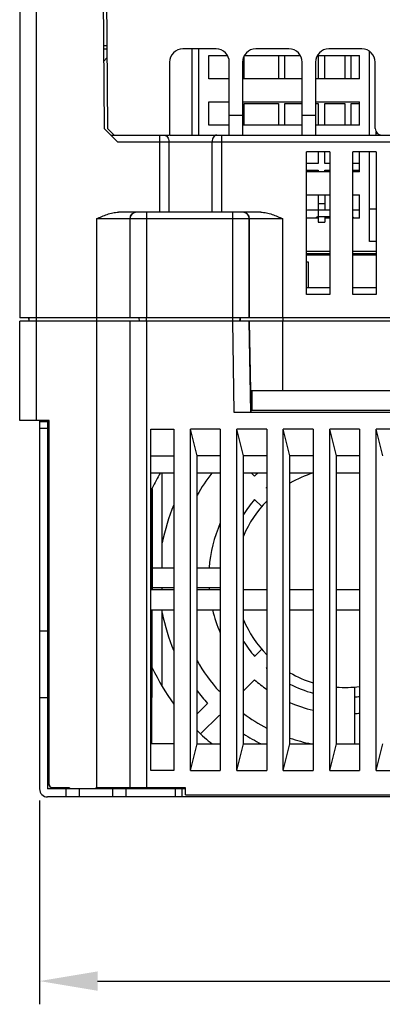
# Model space of a CAD drawing. Units: millimetres. Extents: x -257 to 6131, y 465 to 2198.
# Drawn here: x -132 to -77, y 1489 to 1638 of the extents above; entities that cross this region are included whole.
import ezdxf

# ---------------------------------------------------------------- set-up
doc = ezdxf.new("R2010")
doc.units = ezdxf.units.MM
doc.layers.add('AM_0', color=7, linetype='Continuous', lineweight=25)
doc.layers.add('AM_5_Dimension', color=6, linetype='Continuous', lineweight=13)
doc.styles.add('WHGTXT', font='simplex', dxfattribs={"bigfont": 'whgtxt'})
doc.dimstyles.new('B_st.$0', dxfattribs={"dimscale": 3.5, "dimtxt": 2.5, "dimasz": 2.5, "dimexe": 1, "dimexo": 0.5, "dimgap": 0.9, "dimtad": 1, "dimzin": 9, "dimdsep": 46, "dimtxsty": 'WHGTXT', "dimcen": 0, "dimclrd": 256, "dimclre": 256, "dimclrt": 256, "dimadec": 1, "dimazin": 2, "dimtp": 0.01, "dimtm": 0.01, "dimtfac": 1, "dimtmove": 0, "dimatfit": 3, "dimfxl": 1, "dimtolj": 1, "dimarcsym": 0})

# ---------------------------------------------------------------- blocks, each defined once
blk = doc.blocks.new('*D7')
at = {"layer": 'AM_5_Dimension', "linetype": 'ByBlock', "lineweight": -2, "transparency": 16777216}
for p, q in [((-128.91, 1519.98), (-128.91, 1489.29)), ((25.09, 1519.98), (25.09, 1489.29)), ((-120.16, 1492.79), (16.34, 1492.79))]:
    blk.add_line(p, q, dxfattribs=at)
at = {"layer": 'AM_5_Dimension', "transparency": 16777216}
for points in [[(-120.16, 1494.25), (-120.16, 1491.33), (-128.91, 1492.79)], [(16.34, 1494.25), (16.34, 1491.33), (25.09, 1492.79)]]:
    blk.add_solid(points, dxfattribs=at)
at = {"layer": 'Defpoints', "color": 0, "transparency": 16777216}
for p in [(-128.91, 1521.73), (25.09, 1521.73), (25.09, 1492.79)]:
    blk.add_point(p, dxfattribs=at)
at = {"layer": 'AM_5_Dimension', "transparency": 16777216, "insert": (-51.91, 1500.31), "char_height": 8.75, "attachment_point": 5, "style": 'WHGTXT'}
blk.add_mtext('\\A1;154', dxfattribs=at)

msp = doc.modelspace()

# ---------------------------------------------------------------- linework, layer by layer
at = {"layer": 'AM_0'}
for p, q in [((-131.91, 1692.567), (-131.91, 1592.728)), ((-129.41, 1693.204), (-129.41, 1577.228)), ((-119.41, 1650.245), (-119.157, 1621.228)), ((-118.91, 1650.228), (-118.657, 1621.228)), ((-119.266, 1633.728), (-118.766, 1633.728)), ((-119.261, 1633.228), (-118.761, 1633.228)), ((-102.31, 1633.228), (-107.31, 1633.228)), ((-105.91, 1620.228), (-105.91, 1633.228)), ((-104.91, 1620.228), (-104.91, 1633.228)), ((-91.31, 1633.228), (-96.31, 1633.228)), ((-80.31, 1633.228), (-85.31, 1633.228)), ((-118.75, 1631.87), (-119.245, 1631.374)), ((-103.41, 1628.728), (-103.41, 1632.228)), ((-103.41, 1632.228), (-100.578, 1632.228)), ((-98.076, 1628.728), (-98.076, 1632.163)), ((-98.042, 1632.228), (-89.578, 1632.228)), ((-92.91, 1632.228), (-92.91, 1628.728)), ((-91.91, 1628.728), (-91.91, 1632.228)), ((-87.042, 1632.228), (-80.66, 1632.228)), ((-86.91, 1632.228), (-86.91, 1628.728)), ((-85.91, 1628.728), (-85.91, 1632.228)), ((-82.91, 1632.228), (-82.91, 1628.728)), ((-81.91, 1628.728), (-81.91, 1632.228)), ((-80.66, 1628.728), (-80.66, 1632.228)), ((-79.16, 1620.228), (-79.16, 1632.863)), ((-109.31, 1631.228), (-109.31, 1620.228)), ((-100.31, 1620.228), (-100.31, 1631.228)), ((-98.31, 1631.228), (-98.31, 1620.228)), ((-89.31, 1620.228), (-89.31, 1631.228)), ((-87.31, 1631.228), (-87.31, 1620.228)), ((-78.31, 1621.228), (-78.31, 1631.228)), ((-100.31, 1628.728), (-103.41, 1628.728)), ((-89.31, 1628.728), (-98.31, 1628.728)), ((-80.66, 1628.728), (-87.31, 1628.728)), ((-103.41, 1621.728), (-103.41, 1625.228)), ((-103.41, 1625.228), (-100.31, 1625.228)), ((-98.31, 1625.228), (-89.31, 1625.228)), ((-98.076, 1621.728), (-98.076, 1624.978)), ((-98.076, 1624.978), (-92.91, 1624.978)), ((-92.91, 1624.978), (-92.91, 1621.728)), ((-91.91, 1621.728), (-91.91, 1624.978)), ((-91.91, 1624.978), (-89.31, 1624.978)), ((-87.31, 1625.228), (-80.66, 1625.228)), ((-87.31, 1624.978), (-86.91, 1624.978)), ((-86.91, 1624.978), (-86.91, 1621.728)), ((-85.91, 1621.728), (-85.91, 1624.978)), ((-85.91, 1624.978), (-82.91, 1624.978)), ((-82.91, 1624.978), (-82.91, 1621.728)), ((-81.91, 1621.728), (-81.91, 1624.978)), ((-81.91, 1624.978), (-80.66, 1624.978)), ((-80.66, 1621.728), (-80.66, 1625.228)), ((-100.31, 1623.228), (-98.31, 1623.228)), ((-89.31, 1623.228), (-87.31, 1623.228)), ((-100.31, 1621.728), (-103.41, 1621.728)), ((-89.31, 1621.728), (-98.31, 1621.728)), ((-80.66, 1621.728), (-87.31, 1621.728)), ((-117.139, 1619.228), (-119.157, 1621.228)), ((-118.657, 1621.228), (-117.648, 1620.228)), ((-118.148, 1620.228), (-109.31, 1620.228)), ((-110.85, 1620.228), (-110.85, 1608.628)), ((-109.228, 1620.228), (-72.41, 1620.228)), ((-101.469, 1620.228), (-101.469, 1608.628)), ((-78.16, 1620.228), (-78.16, 1620.703)), ((-117.139, 1619.228), (-73.892, 1619.228)), ((-109.407, 1619.228), (-109.407, 1608.628)), ((-102.913, 1608.628), (-102.913, 1619.228)), ((-88.66, 1596.228), (-88.66, 1617.728)), ((-85.16, 1617.728), (-88.66, 1617.728)), ((-86.91, 1617.728), (-86.91, 1615.978)), ((-85.91, 1615.978), (-85.91, 1617.728)), ((-85.16, 1617.728), (-85.16, 1596.228)), ((-81.66, 1596.228), (-81.66, 1617.728)), ((-78.16, 1617.728), (-81.66, 1617.728)), ((-80.66, 1614.728), (-80.66, 1617.728)), ((-79.16, 1604.228), (-79.16, 1617.728)), ((-78.16, 1617.728), (-78.16, 1596.228)), ((-86.91, 1615.978), (-88.66, 1615.978)), ((-85.16, 1615.978), (-85.91, 1615.978)), ((-80.66, 1615.978), (-81.66, 1615.978)), ((-88.66, 1614.978), (-86.91, 1614.978)), ((-85.16, 1614.728), (-88.66, 1614.728)), ((-86.91, 1614.978), (-86.91, 1614.728)), ((-85.91, 1614.728), (-85.91, 1614.978)), ((-85.91, 1614.978), (-85.16, 1614.978)), ((-81.66, 1614.978), (-80.66, 1614.978)), ((-80.66, 1614.728), (-81.66, 1614.728)), ((-88.66, 1611.228), (-85.16, 1611.228)), ((-86.91, 1611.228), (-86.91, 1607.128)), ((-85.91, 1611.228), (-85.91, 1608.928)), ((-81.66, 1611.228), (-80.66, 1611.228)), ((-80.66, 1607.728), (-80.66, 1611.228)), ((-86.91, 1609.928), (-85.91, 1609.928)), ((-95.563, 1608.628), (-117.007, 1608.628)), ((-112.778, 1608.628), (-112.778, 1592.728)), ((-99.791, 1592.728), (-99.791, 1608.628)), ((-85.16, 1608.928), (-88.41, 1608.928)), ((-80.66, 1608.928), (-81.66, 1608.928)), ((-78.16, 1609.091), (-79.16, 1609.091)), ((-120.323, 1607.628), (-120.323, 1592.728)), ((-92.246, 1607.628), (-120.323, 1607.628)), ((-115.324, 1607.628), (-115.324, 1592.728)), ((-115.278, 1607.628), (-115.278, 1592.728)), ((-97.291, 1592.728), (-97.291, 1607.628)), ((-97.245, 1592.728), (-97.245, 1607.628)), ((-92.246, 1592.728), (-92.246, 1607.628)), ((-86.91, 1607.728), (-88.66, 1607.728)), ((-85.16, 1607.928), (-86.91, 1607.928)), ((-86.91, 1607.128), (-85.91, 1607.128)), ((-85.91, 1607.928), (-85.91, 1607.128)), ((-85.16, 1607.728), (-85.91, 1607.728)), ((-80.66, 1607.728), (-81.66, 1607.728)), ((-78.16, 1604.228), (-79.16, 1604.228)), ((-85.16, 1602.728), (-88.66, 1602.728)), ((-85.16, 1602.328), (-88.66, 1602.328)), ((-85.16, 1602.128), (-88.66, 1602.128)), ((-78.16, 1602.728), (-81.66, 1602.728)), ((-78.16, 1602.328), (-81.66, 1602.328)), ((-78.16, 1602.128), (-81.66, 1602.128)), ((-88.66, 1601.128), (-88.41, 1601.128)), ((-88.41, 1601.128), (-88.41, 1597.228)), ((-85.16, 1597.228), (-88.66, 1597.228)), ((-85.16, 1596.228), (-88.66, 1596.228)), ((-78.16, 1597.228), (-81.66, 1597.228)), ((-78.16, 1596.228), (-81.66, 1596.228)), ((28.09, 1592.728), (-131.91, 1592.728)), ((-131.91, 1577.228), (-131.91, 1592.228)), ((28.09, 1592.228), (-131.91, 1592.228)), ((-130.484, 1592.228), (-130.51, 1592.728)), ((-130.51, 1592.728), (-130.505, 1592.228)), ((-120.324, 1592.728), (-120.324, 1592.228)), ((-120.323, 1592.228), (-120.323, 1521.928)), ((-115.324, 1592.228), (-115.324, 1521.928)), ((-115.278, 1592.228), (-115.278, 1521.928)), ((-113.925, 1592.728), (-113.898, 1592.228)), ((-113.852, 1592.228), (-113.879, 1592.728)), ((-112.779, 1592.228), (-112.779, 1592.728)), ((-112.778, 1592.228), (-112.778, 1521.928)), ((-99.791, 1592.228), (-99.791, 1592.728)), ((-99.55, 1578.428), (-99.791, 1592.228)), ((-98.717, 1592.228), (-98.691, 1592.728)), ((-98.645, 1592.728), (-98.671, 1592.228)), ((-97.05, 1578.428), (-97.291, 1592.228)), ((-97.062, 1581.728), (-97.245, 1592.228)), ((-92.246, 1592.728), (-92.246, 1592.228)), ((-92.246, 1581.728), (-92.246, 1592.228)), ((-97.098, 1581.728), (-97.041, 1578.428)), ((-73.102, 1581.728), (-97.098, 1581.728)), ((-96.91, 1581.728), (-96.91, 1578.728)), ((-73.16, 1578.428), (-99.55, 1578.428)), ((-73.154, 1578.728), (-97.046, 1578.728)), ((-127.457, 1577.228), (-131.91, 1577.228)), ((-128.91, 1577.228), (-128.91, 1521.728)), ((-127.71, 1577.028), (-128.91, 1577.028)), ((-127.71, 1577.228), (-127.71, 1521.728)), ((-127.51, 1522.428), (-127.51, 1577.228)), ((-127.466, 1522.428), (-127.457, 1577.228)), ((-127.71, 1576.028), (-128.91, 1576.028)), ((-112.16, 1524.528), (-112.16, 1575.928)), ((-112.16, 1575.928), (-108.66, 1575.928)), ((-108.66, 1575.928), (-108.66, 1524.528)), ((-105.16, 1571.928), (-106.16, 1575.928)), ((-106.16, 1524.528), (-106.16, 1575.928)), ((-101.66, 1575.928), (-106.16, 1575.928)), ((-101.66, 1575.928), (-101.66, 1524.528)), ((-98.16, 1571.928), (-99.16, 1575.928)), ((-99.16, 1524.528), (-99.16, 1575.928)), ((-94.66, 1575.928), (-99.16, 1575.928)), ((-94.66, 1575.928), (-94.66, 1524.528)), ((-92.16, 1524.528), (-92.16, 1575.928)), ((-91.16, 1571.928), (-92.16, 1575.928)), ((-87.66, 1575.928), (-92.16, 1575.928)), ((-87.66, 1575.928), (-87.66, 1524.528)), ((-84.16, 1571.928), (-85.16, 1575.928)), ((-85.16, 1524.528), (-85.16, 1575.928)), ((-80.66, 1575.928), (-85.16, 1575.928)), ((-80.66, 1575.928), (-80.66, 1524.528)), ((-78.16, 1524.528), (-78.16, 1575.928)), ((-73.66, 1575.928), (-78.16, 1575.928)), ((-77.16, 1571.928), (-78.16, 1575.928)), ((-112.16, 1571.928), (-108.66, 1571.928)), ((-105.16, 1528.528), (-105.16, 1571.928)), ((-101.66, 1571.928), (-105.16, 1571.928)), ((-98.16, 1528.528), (-98.16, 1571.928)), ((-94.66, 1571.928), (-98.16, 1571.928)), ((-87.66, 1571.928), (-91.16, 1571.928)), ((-91.16, 1528.528), (-91.16, 1571.928)), ((-80.66, 1571.928), (-84.16, 1571.928)), ((-84.16, 1528.528), (-84.16, 1571.928)), ((-108.66, 1569.328), (-112.16, 1569.328)), ((-110.41, 1555.028), (-110.41, 1569.328)), ((-101.66, 1569.328), (-105.16, 1569.328)), ((-94.66, 1569.328), (-98.16, 1569.328)), ((-96.495, 1568.88), (-96.942, 1569.328)), ((-87.66, 1569.328), (-91.16, 1569.328)), ((-80.66, 1569.328), (-84.16, 1569.328)), ((-127.71, 1566.628), (-127.51, 1566.628)), ((-111.917, 1566.972), (-112.161, 1567.012)), ((-111.913, 1566.97), (-111.959, 1551.728)), ((-111.91, 1551.728), (-111.91, 1567.055)), ((-94.66, 1567.045), (-94.723, 1567.109)), ((-96.491, 1565.341), (-95.425, 1564.275)), ((-127.71, 1560.828), (-127.51, 1560.828)), ((-111.91, 1555.028), (-108.66, 1555.028)), ((-105.16, 1555.028), (-101.66, 1555.028)), ((-108.66, 1551.728), (-112.16, 1551.728)), ((-108.66, 1552.028), (-111.91, 1552.028)), ((-110.41, 1551.728), (-110.41, 1552.028)), ((-101.66, 1552.028), (-105.16, 1552.028)), ((-101.66, 1551.728), (-105.16, 1551.728)), ((-94.66, 1551.728), (-98.16, 1551.728)), ((-87.66, 1551.728), (-91.16, 1551.728)), ((-80.66, 1551.728), (-84.16, 1551.728)), ((-112.16, 1548.728), (-108.66, 1548.728)), ((-111.91, 1540), (-111.91, 1548.728)), ((-110.41, 1537.171), (-110.41, 1548.728)), ((-105.16, 1548.728), (-101.66, 1548.728)), ((-98.16, 1548.728), (-94.66, 1548.728)), ((-91.16, 1548.728), (-87.66, 1548.728)), ((-84.16, 1548.728), (-80.66, 1548.728)), ((-127.71, 1545.528), (-128.91, 1545.528)), ((-95.425, 1542.78), (-96.491, 1541.714)), ((-94.723, 1539.947), (-94.66, 1540.01)), ((-98.16, 1536.51), (-96.495, 1538.175)), ((-81.41, 1537.096), (-81.41, 1528.528)), ((-128.91, 1535.528), (-127.71, 1535.528)), ((-101.66, 1536.545), (-101.803, 1536.402)), ((-103.573, 1534.632), (-105.16, 1533.045)), ((-104.634, 1530.036), (-101.805, 1532.864)), ((-108.66, 1528.528), (-112.16, 1528.528)), ((-106.16, 1524.528), (-105.16, 1528.528)), ((-105.16, 1528.528), (-101.66, 1528.528)), ((-99.16, 1524.528), (-98.16, 1528.528)), ((-98.16, 1528.528), (-94.66, 1528.528)), ((-92.16, 1524.528), (-91.16, 1528.528)), ((-91.16, 1528.528), (-87.66, 1528.528)), ((-85.16, 1524.528), (-84.16, 1528.528)), ((-84.16, 1528.528), (-80.66, 1528.528)), ((-78.16, 1524.528), (-77.16, 1528.528)), ((-108.66, 1524.528), (-112.16, 1524.528)), ((-106.16, 1524.528), (-101.66, 1524.528)), ((-99.16, 1524.528), (-94.66, 1524.528)), ((-92.16, 1524.528), (-87.66, 1524.528)), ((-85.16, 1524.528), (-80.66, 1524.528)), ((-78.16, 1524.528), (-73.66, 1524.528)), ((-127.51, 1522.428), (-127.466, 1522.428)), ((-106.91, 1521.728), (-127.71, 1521.728)), ((23.89, 1520.528), (-127.71, 1520.528)), ((-124.41, 1521.928), (-126.966, 1521.928)), ((-124.91, 1520.528), (-124.91, 1521.728)), ((-124.41, 1521.928), (-124.41, 1521.728)), ((-122.91, 1520.528), (-122.91, 1521.728)), ((-106.91, 1521.928), (-120.41, 1521.928)), ((-120.41, 1521.928), (-120.41, 1521.728)), ((-117.91, 1521.728), (-117.91, 1520.528)), ((-116.563, 1521.928), (-116.91, 1521.728)), ((-115.91, 1521.728), (-115.91, 1520.528)), ((-111.563, 1521.928), (-111.91, 1521.728)), ((-108.41, 1520.528), (-108.41, 1521.728)), ((-107.41, 1520.528), (-107.41, 1521.728)), ((-106.91, 1520.828), (-106.91, 1521.928)), ((-106.91, 1520.828), (3.09, 1520.828))]:
    msp.add_line(p, q, dxfattribs=at)
for centre, radius, start, end in [((-107.31, 1631.228), 2, 90, 180), ((-102.31, 1631.228), 2, 0, 90), ((-96.31, 1631.228), 2, 90, 180), ((-91.31, 1631.228), 2, 0, 90), ((-85.31, 1631.228), 2, 90, 180), ((-80.31, 1631.228), 2, 0, 90), ((-77.31, 1621.228), 1, 180, 270), ((-114.324, 1607.628), 1, 90.00522, 180.00408), ((-114.278, 1607.628), 1, 90.00522, 180.00408), ((-98.291, 1607.628), 1, 359.99592, 89.99478), ((-98.245, 1607.628), 1, 359.99592, 89.99478), ((-88.41, 1607.928), 1, 90, 104.4819), ((-86.91, 1607.428), 0.5, 90, 143.08727), ((-81.91, 1607.428), 0.5, 36.91273, 60), ((-82.91, 1553.528), 32, 150.41172, 154.99217), ((-82.91, 1553.528), 25.5, 141.70703, 150.76202), ((-82.91, 1553.528), 20.5, 129.57597, 131.50419), ((-82.91, 1553.528), 16.5, 106.73384, 120.0005), ((-82.91, 1553.528), 18, 130.75452, 131.01792), ((-82.91, 1553.528), 18, 138.98208, 147.92441), ((-82.91, 1553.528), 16.5, 135.41658, 157.57567), ((-82.91, 1553.528), 28, 156.87433, 169.15594), ((-82.91, 1553.528), 20.5, 156.17524, 175.80247), ((-82.91, 1553.528), 20.5, 184.19753, 185.03859), ((-82.91, 1553.528), 20.5, 193.54304, 203.82476), ((-82.91, 1553.528), 28, 190.84406, 203.12567), ((-82.91, 1553.528), 16.5, 202.42433, 224.58342), ((-82.91, 1553.528), 18, 212.07559, 221.01792), ((-82.91, 1553.528), 32, 205.00783, 216.41567), ((-82.91, 1553.528), 25.5, 209.23798, 222.19026), ((-82.91, 1553.528), 18, 228.98208, 229.24548), ((-82.91, 1553.528), 16.5, 239.9995, 253.26616), ((-82.91, 1553.528), 20.5, 228.49581, 235.02585), ((-82.91, 1553.528), 18, 242.7156, 254.69584), ((-82.91, 1553.528), 16.5, 265.65349, 277.83763), ((-82.91, 1553.528), 28, 217.3749, 222.4413), ((-82.91, 1553.528), 18, 274.78178, 277.18243), ((-82.91, 1553.528), 20.5, 246.26577, 256.60037), ((-82.91, 1553.528), 28, 227.5587, 227.95623), ((-82.91, 1553.528), 25.5, 233.2628, 242.55744), ((-82.91, 1553.528), 20.5, 274.19761, 276.30275), ((-82.91, 1553.528), 32, 225.94166, 231.37932), ((-82.91, 1553.528), 28, 236.9991, 243.24706), ((-82.91, 1553.528), 25.5, 251.1202, 258.65459), ((-127.71, 1521.728), 1.2, 180, 270)]:
    msp.add_arc(centre, radius, start, end, dxfattribs=at)
for centre, major_axis, ratio, start_param, end_param in [((-127.01, 1522.428), (0.462, -0.191), 0.9997846, -2.7490078, -1.2664305), ((-126.966, 1522.428), (-0.5, 0), 0.9998477, -0.0001523, 1.5707963)]:
    msp.add_ellipse(centre, major_axis=major_axis, ratio=ratio, start_param=start_param, end_param=end_param, dxfattribs=at)
for points, knots in [([(-110.129, 1620.228), (-110.033, 1620.228), (-109.829, 1620.167), (-109.593, 1619.935), (-109.441, 1619.607), (-109.407, 1619.357), (-109.407, 1619.228)], [0, 0, 0, 0, 0.211831, 0.4477657, 0.7140986, 1, 1, 1, 1]), ([(-102.191, 1620.228), (-102.286, 1620.228), (-102.491, 1620.167), (-102.726, 1619.935), (-102.878, 1619.607), (-102.913, 1619.357), (-102.913, 1619.228)], [0, 0, 0, 0, 0.211831, 0.4477657, 0.7140986, 1, 1, 1, 1]), ([(-120.323, 1607.628), (-119.793, 1607.865), (-118.995, 1608.223), (-117.878, 1608.552), (-117.297, 1608.628), (-117.007, 1608.628)], [0, 0, 0, 0, 0.5001293, 0.7501711, 1, 1, 1, 1]), ([(-95.563, 1608.628), (-95.272, 1608.628), (-94.691, 1608.552), (-93.574, 1608.223), (-92.777, 1607.865), (-92.246, 1607.628)], [0, 0, 0, 0, 0.2498286, 0.4998706, 1, 1, 1, 1])]:
    msp.add_open_spline(points, degree=3, knots=knots, dxfattribs=at)
msp.add_open_spline([(-111.969, 1548.728), (-111.989, 1541.994), (-112.01, 1535.261), (-112.03, 1528.528)], degree=3, dxfattribs=at)

# ---------------------------------------------------------------- dimensions: what is measured, and where the dimension line sits
at = {"layer": 'AM_5_Dimension'}
dim = msp.add_linear_dim(base=(25.09, 1492.79), p1=(-128.91, 1521.728), p2=(25.09, 1521.728), dimstyle='B_st.$0', override={"dimarcsym": 1}, dxfattribs=at)
dim.commit()
dim.dimension.update_dxf_attribs({"geometry": '*D7', "text_midpoint": (-51.91, 1500.315)})

doc.saveas('drawing.dxf')
